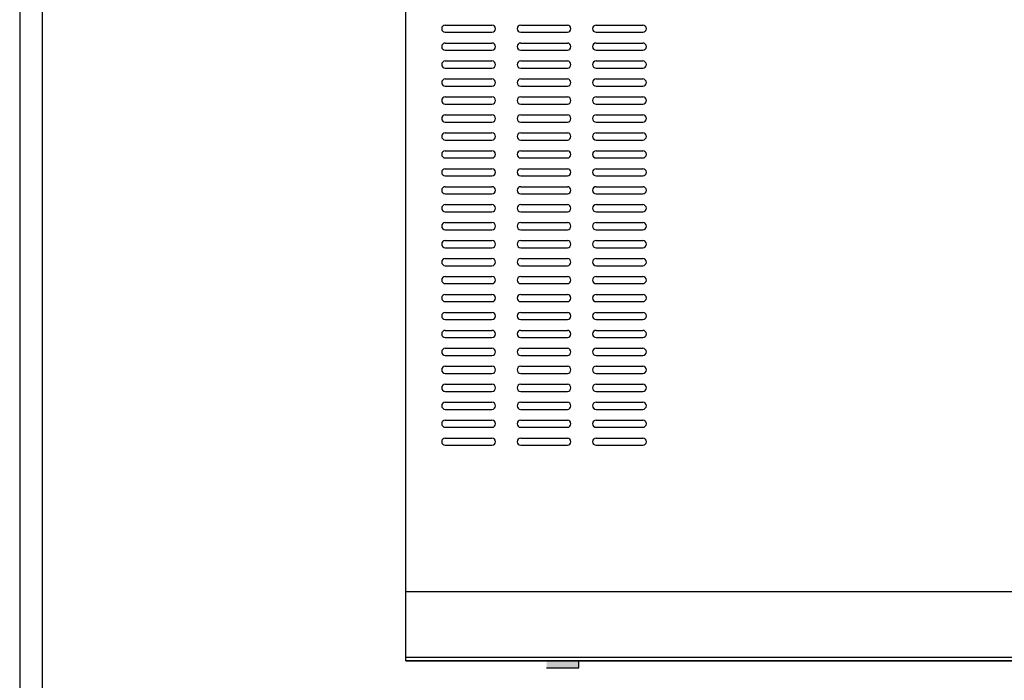
# Model space of a CAD drawing. Units: millimetres. Extents: x 3781 to 4878, y 984 to 2450.
# Drawn here: x 3781 to 4055, y 1920 to 2104 of the extents above; entities that cross this region are included whole.
import ezdxf

# ---------------------------------------------------------------- set-up
doc = ezdxf.new("R2010")
doc.units = ezdxf.units.MM

msp = doc.modelspace()

# ---------------------------------------------------------------- hatches: boundary and pattern name
msp.add_hatch(color=256).paths.add_polyline_path([(3936.799, 1925.646), (3927.799, 1925.646), (3927.799, 1923.646), (3936.799, 1923.646)])

# ---------------------------------------------------------------- linework, layer by layer
for p, q in [((3781.028, 2450.008), (3781.028, 1760.044)), ((3787.252, 2443.784), (3787.252, 1766.268)), ((3787.254, 2443.784), (3787.254, 1766.263)), ((3888.575, 1925.646), (3888.575, 2275.646)), ((3898.575, 2101.646), (3898.575, 2101.646)), ((3899.575, 2102.646), (3912.575, 2102.646)), ((3913.575, 2101.646), (3913.575, 2101.646)), ((3919.575, 2101.646), (3919.575, 2101.646)), ((3920.575, 2102.646), (3933.575, 2102.646)), ((3934.575, 2101.646), (3934.575, 2101.646)), ((3940.575, 2101.646), (3940.575, 2101.646)), ((3941.575, 2102.646), (3954.575, 2102.646)), ((3955.575, 2101.646), (3955.575, 2101.646)), ((3899.575, 2100.646), (3912.575, 2100.646)), ((3920.575, 2100.646), (3933.575, 2100.646)), ((3941.575, 2100.646), (3954.575, 2100.646)), ((3898.575, 2096.646), (3898.575, 2096.646)), ((3899.575, 2097.646), (3912.575, 2097.646)), ((3899.575, 2095.646), (3912.575, 2095.646)), ((3913.575, 2096.646), (3913.575, 2096.646)), ((3919.575, 2096.646), (3919.575, 2096.646)), ((3920.575, 2097.646), (3933.575, 2097.646)), ((3920.575, 2095.646), (3933.575, 2095.646)), ((3934.575, 2096.646), (3934.575, 2096.646)), ((3940.575, 2096.646), (3940.575, 2096.646)), ((3941.575, 2097.646), (3954.575, 2097.646)), ((3941.575, 2095.646), (3954.575, 2095.646)), ((3955.575, 2096.646), (3955.575, 2096.646)), ((3899.575, 2092.646), (3912.575, 2092.646)), ((3920.575, 2092.646), (3933.575, 2092.646)), ((3941.575, 2092.646), (3954.575, 2092.646)), ((3898.575, 2091.646), (3898.575, 2091.646)), ((3899.575, 2090.646), (3912.575, 2090.646)), ((3913.575, 2091.646), (3913.575, 2091.646)), ((3919.575, 2091.646), (3919.575, 2091.646)), ((3920.575, 2090.646), (3933.575, 2090.646)), ((3934.575, 2091.646), (3934.575, 2091.646)), ((3940.575, 2091.646), (3940.575, 2091.646)), ((3941.575, 2090.646), (3954.575, 2090.646)), ((3955.575, 2091.646), (3955.575, 2091.646)), ((3899.575, 2087.646), (3912.575, 2087.646)), ((3920.575, 2087.646), (3933.575, 2087.646)), ((3941.575, 2087.646), (3954.575, 2087.646)), ((3898.575, 2086.646), (3898.575, 2086.646)), ((3899.575, 2085.646), (3912.575, 2085.646)), ((3913.575, 2086.646), (3913.575, 2086.646)), ((3919.575, 2086.646), (3919.575, 2086.646)), ((3920.575, 2085.646), (3933.575, 2085.646)), ((3934.575, 2086.646), (3934.575, 2086.646)), ((3940.575, 2086.646), (3940.575, 2086.646)), ((3941.575, 2085.646), (3954.575, 2085.646)), ((3955.575, 2086.646), (3955.575, 2086.646)), ((3898.575, 2081.646), (3898.575, 2081.646)), ((3899.575, 2082.646), (3912.575, 2082.646)), ((3913.575, 2081.646), (3913.575, 2081.646)), ((3919.575, 2081.646), (3919.575, 2081.646)), ((3920.575, 2082.646), (3933.575, 2082.646)), ((3934.575, 2081.646), (3934.575, 2081.646)), ((3940.575, 2081.646), (3940.575, 2081.646)), ((3941.575, 2082.646), (3954.575, 2082.646)), ((3955.575, 2081.646), (3955.575, 2081.646)), ((3899.575, 2080.646), (3912.575, 2080.646)), ((3920.575, 2080.646), (3933.575, 2080.646)), ((3941.575, 2080.646), (3954.575, 2080.646)), ((3898.575, 2076.646), (3898.575, 2076.646)), ((3899.575, 2077.646), (3912.575, 2077.646)), ((3913.575, 2076.646), (3913.575, 2076.646)), ((3919.575, 2076.646), (3919.575, 2076.646)), ((3920.575, 2077.646), (3933.575, 2077.646)), ((3934.575, 2076.646), (3934.575, 2076.646)), ((3940.575, 2076.646), (3940.575, 2076.646)), ((3941.575, 2077.646), (3954.575, 2077.646)), ((3955.575, 2076.646), (3955.575, 2076.646)), ((3899.575, 2075.646), (3912.575, 2075.646)), ((3920.575, 2075.646), (3933.575, 2075.646)), ((3941.575, 2075.646), (3954.575, 2075.646)), ((3898.575, 2071.646), (3898.575, 2071.646)), ((3899.575, 2072.646), (3912.575, 2072.646)), ((3913.575, 2071.646), (3913.575, 2071.646)), ((3919.575, 2071.646), (3919.575, 2071.646)), ((3920.575, 2072.646), (3933.575, 2072.646)), ((3934.575, 2071.646), (3934.575, 2071.646)), ((3940.575, 2071.646), (3940.575, 2071.646)), ((3941.575, 2072.646), (3954.575, 2072.646)), ((3955.575, 2071.646), (3955.575, 2071.646)), ((3899.575, 2070.646), (3912.575, 2070.646)), ((3920.575, 2070.646), (3933.575, 2070.646)), ((3941.575, 2070.646), (3954.575, 2070.646)), ((3898.575, 2066.646), (3898.575, 2066.646)), ((3899.575, 2067.646), (3912.575, 2067.646)), ((3899.575, 2065.646), (3912.575, 2065.646)), ((3913.575, 2066.646), (3913.575, 2066.646)), ((3919.575, 2066.646), (3919.575, 2066.646)), ((3920.575, 2067.646), (3933.575, 2067.646)), ((3920.575, 2065.646), (3933.575, 2065.646)), ((3934.575, 2066.646), (3934.575, 2066.646)), ((3940.575, 2066.646), (3940.575, 2066.646)), ((3941.575, 2067.646), (3954.575, 2067.646)), ((3941.575, 2065.646), (3954.575, 2065.646)), ((3955.575, 2066.646), (3955.575, 2066.646)), ((3899.575, 2062.646), (3912.575, 2062.646)), ((3920.575, 2062.646), (3933.575, 2062.646)), ((3941.575, 2062.646), (3954.575, 2062.646)), ((3898.575, 2061.646), (3898.575, 2061.646)), ((3899.575, 2060.646), (3912.575, 2060.646)), ((3913.575, 2061.646), (3913.575, 2061.646)), ((3919.575, 2061.646), (3919.575, 2061.646)), ((3920.575, 2060.646), (3933.575, 2060.646)), ((3934.575, 2061.646), (3934.575, 2061.646)), ((3940.575, 2061.646), (3940.575, 2061.646)), ((3941.575, 2060.646), (3954.575, 2060.646)), ((3955.575, 2061.646), (3955.575, 2061.646)), ((3899.575, 2057.646), (3912.575, 2057.646)), ((3920.575, 2057.646), (3933.575, 2057.646)), ((3941.575, 2057.646), (3954.575, 2057.646)), ((3898.575, 2056.646), (3898.575, 2056.646)), ((3899.575, 2055.646), (3912.575, 2055.646)), ((3913.575, 2056.646), (3913.575, 2056.646)), ((3919.575, 2056.646), (3919.575, 2056.646)), ((3920.575, 2055.646), (3933.575, 2055.646)), ((3934.575, 2056.646), (3934.575, 2056.646)), ((3940.575, 2056.646), (3940.575, 2056.646)), ((3941.575, 2055.646), (3954.575, 2055.646)), ((3955.575, 2056.646), (3955.575, 2056.646)), ((3898.575, 2051.646), (3898.575, 2051.646)), ((3899.575, 2052.646), (3912.575, 2052.646)), ((3913.575, 2051.646), (3913.575, 2051.646)), ((3919.575, 2051.646), (3919.575, 2051.646)), ((3920.575, 2052.646), (3933.575, 2052.646)), ((3934.575, 2051.646), (3934.575, 2051.646)), ((3940.575, 2051.646), (3940.575, 2051.646)), ((3941.575, 2052.646), (3954.575, 2052.646)), ((3955.575, 2051.646), (3955.575, 2051.646)), ((3899.575, 2050.646), (3912.575, 2050.646)), ((3920.575, 2050.646), (3933.575, 2050.646)), ((3941.575, 2050.646), (3954.575, 2050.646)), ((3898.575, 2046.646), (3898.575, 2046.646)), ((3899.575, 2047.646), (3912.575, 2047.646)), ((3913.575, 2046.646), (3913.575, 2046.646)), ((3919.575, 2046.646), (3919.575, 2046.646)), ((3920.575, 2047.646), (3933.575, 2047.646)), ((3934.575, 2046.646), (3934.575, 2046.646)), ((3940.575, 2046.646), (3940.575, 2046.646)), ((3941.575, 2047.646), (3954.575, 2047.646)), ((3955.575, 2046.646), (3955.575, 2046.646)), ((3899.575, 2045.646), (3912.575, 2045.646)), ((3920.575, 2045.646), (3933.575, 2045.646)), ((3941.575, 2045.646), (3954.575, 2045.646)), ((3898.575, 2041.646), (3898.575, 2041.646)), ((3899.575, 2042.646), (3912.575, 2042.646)), ((3899.575, 2040.646), (3912.575, 2040.646)), ((3913.575, 2041.646), (3913.575, 2041.646)), ((3919.575, 2041.646), (3919.575, 2041.646)), ((3920.575, 2042.646), (3933.575, 2042.646)), ((3920.575, 2040.646), (3933.575, 2040.646)), ((3934.575, 2041.646), (3934.575, 2041.646)), ((3940.575, 2041.646), (3940.575, 2041.646)), ((3941.575, 2042.646), (3954.575, 2042.646)), ((3941.575, 2040.646), (3954.575, 2040.646)), ((3955.575, 2041.646), (3955.575, 2041.646)), ((3898.575, 2036.646), (3898.575, 2036.646)), ((3899.575, 2037.646), (3912.575, 2037.646)), ((3899.575, 2035.646), (3912.575, 2035.646)), ((3913.575, 2036.646), (3913.575, 2036.646)), ((3919.575, 2036.646), (3919.575, 2036.646)), ((3920.575, 2037.646), (3933.575, 2037.646)), ((3920.575, 2035.646), (3933.575, 2035.646)), ((3934.575, 2036.646), (3934.575, 2036.646)), ((3940.575, 2036.646), (3940.575, 2036.646)), ((3941.575, 2037.646), (3954.575, 2037.646)), ((3941.575, 2035.646), (3954.575, 2035.646)), ((3955.575, 2036.646), (3955.575, 2036.646)), ((3899.575, 2032.646), (3912.575, 2032.646)), ((3920.575, 2032.646), (3933.575, 2032.646)), ((3941.575, 2032.646), (3954.575, 2032.646)), ((3898.575, 2031.646), (3898.575, 2031.646)), ((3899.575, 2030.646), (3912.575, 2030.646)), ((3913.575, 2031.646), (3913.575, 2031.646)), ((3919.575, 2031.646), (3919.575, 2031.646)), ((3920.575, 2030.646), (3933.575, 2030.646)), ((3934.575, 2031.646), (3934.575, 2031.646)), ((3940.575, 2031.646), (3940.575, 2031.646)), ((3941.575, 2030.646), (3954.575, 2030.646)), ((3955.575, 2031.646), (3955.575, 2031.646)), ((3899.575, 2027.646), (3912.575, 2027.646)), ((3920.575, 2027.646), (3933.575, 2027.646)), ((3941.575, 2027.646), (3954.575, 2027.646)), ((3898.575, 2026.646), (3898.575, 2026.646)), ((3899.575, 2025.646), (3912.575, 2025.646)), ((3913.575, 2026.646), (3913.575, 2026.646)), ((3919.575, 2026.646), (3919.575, 2026.646)), ((3920.575, 2025.646), (3933.575, 2025.646)), ((3934.575, 2026.646), (3934.575, 2026.646)), ((3940.575, 2026.646), (3940.575, 2026.646)), ((3941.575, 2025.646), (3954.575, 2025.646)), ((3955.575, 2026.646), (3955.575, 2026.646)), ((3898.575, 2021.646), (3898.575, 2021.646)), ((3899.575, 2022.646), (3912.575, 2022.646)), ((3913.575, 2021.646), (3913.575, 2021.646)), ((3919.575, 2021.646), (3919.575, 2021.646)), ((3920.575, 2022.646), (3933.575, 2022.646)), ((3934.575, 2021.646), (3934.575, 2021.646)), ((3940.575, 2021.646), (3940.575, 2021.646)), ((3941.575, 2022.646), (3954.575, 2022.646)), ((3955.575, 2021.646), (3955.575, 2021.646)), ((3899.575, 2020.646), (3912.575, 2020.646)), ((3920.575, 2020.646), (3933.575, 2020.646)), ((3941.575, 2020.646), (3954.575, 2020.646)), ((3898.575, 2016.646), (3898.575, 2016.646)), ((3899.575, 2017.646), (3912.575, 2017.646)), ((3913.575, 2016.646), (3913.575, 2016.646)), ((3919.575, 2016.646), (3919.575, 2016.646)), ((3920.575, 2017.646), (3933.575, 2017.646)), ((3934.575, 2016.646), (3934.575, 2016.646)), ((3940.575, 2016.646), (3940.575, 2016.646)), ((3941.575, 2017.646), (3954.575, 2017.646)), ((3955.575, 2016.646), (3955.575, 2016.646)), ((3899.575, 2015.646), (3912.575, 2015.646)), ((3920.575, 2015.646), (3933.575, 2015.646)), ((3941.575, 2015.646), (3954.575, 2015.646)), ((3898.575, 2011.646), (3898.575, 2011.646)), ((3899.575, 2012.646), (3912.575, 2012.646)), ((3899.575, 2010.646), (3912.575, 2010.646)), ((3913.575, 2011.646), (3913.575, 2011.646)), ((3919.575, 2011.646), (3919.575, 2011.646)), ((3920.575, 2012.646), (3933.575, 2012.646)), ((3920.575, 2010.646), (3933.575, 2010.646)), ((3934.575, 2011.646), (3934.575, 2011.646)), ((3940.575, 2011.646), (3940.575, 2011.646)), ((3941.575, 2012.646), (3954.575, 2012.646)), ((3941.575, 2010.646), (3954.575, 2010.646)), ((3955.575, 2011.646), (3955.575, 2011.646)), ((3899.575, 2007.646), (3912.575, 2007.646)), ((3920.575, 2007.646), (3933.575, 2007.646)), ((3941.575, 2007.646), (3954.575, 2007.646)), ((3898.575, 2006.646), (3898.575, 2006.646)), ((3899.575, 2005.646), (3912.575, 2005.646)), ((3913.575, 2006.646), (3913.575, 2006.646)), ((3919.575, 2006.646), (3919.575, 2006.646)), ((3920.575, 2005.646), (3933.575, 2005.646)), ((3934.575, 2006.646), (3934.575, 2006.646)), ((3940.575, 2006.646), (3940.575, 2006.646)), ((3941.575, 2005.646), (3954.575, 2005.646)), ((3955.575, 2006.646), (3955.575, 2006.646)), ((3899.575, 2002.646), (3912.575, 2002.646)), ((3920.575, 2002.646), (3933.575, 2002.646)), ((3941.575, 2002.646), (3954.575, 2002.646)), ((3898.575, 2001.646), (3898.575, 2001.646)), ((3899.575, 2000.646), (3912.575, 2000.646)), ((3913.575, 2001.646), (3913.575, 2001.646)), ((3919.575, 2001.646), (3919.575, 2001.646)), ((3920.575, 2000.646), (3933.575, 2000.646)), ((3934.575, 2001.646), (3934.575, 2001.646)), ((3940.575, 2001.646), (3940.575, 2001.646)), ((3941.575, 2000.646), (3954.575, 2000.646)), ((3955.575, 2001.646), (3955.575, 2001.646)), ((3898.575, 1996.646), (3898.575, 1996.646)), ((3899.575, 1997.646), (3912.575, 1997.646)), ((3913.575, 1996.646), (3913.575, 1996.646)), ((3919.575, 1996.646), (3919.575, 1996.646)), ((3920.575, 1997.646), (3933.575, 1997.646)), ((3934.575, 1996.646), (3934.575, 1996.646)), ((3940.575, 1996.646), (3940.575, 1996.646)), ((3941.575, 1997.646), (3954.575, 1997.646)), ((3955.575, 1996.646), (3955.575, 1996.646)), ((3899.575, 1995.646), (3912.575, 1995.646)), ((3920.575, 1995.646), (3933.575, 1995.646)), ((3941.575, 1995.646), (3954.575, 1995.646)), ((3898.575, 1991.646), (3898.575, 1991.646)), ((3899.575, 1992.646), (3912.575, 1992.646)), ((3913.575, 1991.646), (3913.575, 1991.646)), ((3919.575, 1991.646), (3919.575, 1991.646)), ((3920.575, 1992.646), (3933.575, 1992.646)), ((3934.575, 1991.646), (3934.575, 1991.646)), ((3940.575, 1991.646), (3940.575, 1991.646)), ((3941.575, 1992.646), (3954.575, 1992.646)), ((3955.575, 1991.646), (3955.575, 1991.646)), ((3899.575, 1990.646), (3912.575, 1990.646)), ((3920.575, 1990.646), (3933.575, 1990.646)), ((3941.575, 1990.646), (3954.575, 1990.646)), ((3898.575, 1986.646), (3898.575, 1986.646)), ((3899.575, 1987.646), (3912.575, 1987.646)), ((3899.575, 1985.646), (3912.575, 1985.646)), ((3913.575, 1986.646), (3913.575, 1986.646)), ((3919.575, 1986.646), (3919.575, 1986.646)), ((3920.575, 1987.646), (3933.575, 1987.646)), ((3920.575, 1985.646), (3933.575, 1985.646)), ((3934.575, 1986.646), (3934.575, 1986.646)), ((3940.575, 1986.646), (3940.575, 1986.646)), ((3941.575, 1987.646), (3954.575, 1987.646)), ((3941.575, 1985.646), (3954.575, 1985.646)), ((3955.575, 1986.646), (3955.575, 1986.646)), ((4318.575, 1925.646), (3888.575, 1925.646)), ((4318.575, 1925.646), (3888.575, 1925.646)), ((3888.575, 1925.646), (4318.575, 1925.646)), ((3936.799, 1923.646), (3936.799, 1925.646)), ((3927.799, 1923.646), (3936.799, 1923.646))]:
    msp.add_line(p, q)
at = {"linetype": 'Continuous'}
for p, q in [((4318.575, 1944.884), (3888.575, 1944.884)), ((3888.575, 1926.646), (4318.575, 1926.646)), ((3888.575, 1925.646), (4318.575, 1925.646))]:
    msp.add_line(p, q, dxfattribs=at)
for centre, start, end in [((3899.575, 2101.646), 90, 180), ((3899.575, 2101.646), 180, 270), ((3912.575, 2101.646), 0, 90), ((3912.575, 2101.646), 270, 0), ((3920.575, 2101.646), 90, 180), ((3920.575, 2101.646), 180, 270), ((3933.575, 2101.646), 0, 90), ((3933.575, 2101.646), 270, 0), ((3941.575, 2101.646), 90, 180), ((3941.575, 2101.646), 180, 270), ((3954.575, 2101.646), 0, 90), ((3954.575, 2101.646), 270, 0), ((3899.575, 2096.646), 90, 180), ((3899.575, 2096.646), 180, 270), ((3912.575, 2096.646), 0, 90), ((3912.575, 2096.646), 270, 0), ((3920.575, 2096.646), 90, 180), ((3920.575, 2096.646), 180, 270), ((3933.575, 2096.646), 0, 90), ((3933.575, 2096.646), 270, 0), ((3941.575, 2096.646), 90, 180), ((3941.575, 2096.646), 180, 270), ((3954.575, 2096.646), 0, 90), ((3954.575, 2096.646), 270, 0), ((3899.575, 2091.646), 90, 180), ((3912.575, 2091.646), 0, 90), ((3920.575, 2091.646), 90, 180), ((3933.575, 2091.646), 0, 90), ((3941.575, 2091.646), 90, 180), ((3954.575, 2091.646), 0, 90), ((3899.575, 2091.646), 180, 270), ((3912.575, 2091.646), 270, 0), ((3920.575, 2091.646), 180, 270), ((3933.575, 2091.646), 270, 0), ((3941.575, 2091.646), 180, 270), ((3954.575, 2091.646), 270, 0), ((3899.575, 2086.646), 90, 180), ((3912.575, 2086.646), 0, 90), ((3920.575, 2086.646), 90, 180), ((3933.575, 2086.646), 0, 90), ((3941.575, 2086.646), 90, 180), ((3954.575, 2086.646), 0, 90), ((3899.575, 2086.646), 180, 270), ((3912.575, 2086.646), 270, 0), ((3920.575, 2086.646), 180, 270), ((3933.575, 2086.646), 270, 0), ((3941.575, 2086.646), 180, 270), ((3954.575, 2086.646), 270, 0), ((3899.575, 2081.646), 90, 180), ((3899.575, 2081.646), 180, 270), ((3912.575, 2081.646), 0, 90), ((3912.575, 2081.646), 270, 0), ((3920.575, 2081.646), 90, 180), ((3920.575, 2081.646), 180, 270), ((3933.575, 2081.646), 0, 90), ((3933.575, 2081.646), 270, 0), ((3941.575, 2081.646), 90, 180), ((3941.575, 2081.646), 180, 270), ((3954.575, 2081.646), 0, 90), ((3954.575, 2081.646), 270, 0), ((3899.575, 2076.646), 90, 180), ((3899.575, 2076.646), 180, 270), ((3912.575, 2076.646), 0, 90), ((3912.575, 2076.646), 270, 0), ((3920.575, 2076.646), 90, 180), ((3920.575, 2076.646), 180, 270), ((3933.575, 2076.646), 0, 90), ((3933.575, 2076.646), 270, 0), ((3941.575, 2076.646), 90, 180), ((3941.575, 2076.646), 180, 270), ((3954.575, 2076.646), 0, 90), ((3954.575, 2076.646), 270, 0), ((3899.575, 2071.646), 90, 180), ((3899.575, 2071.646), 180, 270), ((3912.575, 2071.646), 0, 90), ((3912.575, 2071.646), 270, 0), ((3920.575, 2071.646), 90, 180), ((3920.575, 2071.646), 180, 270), ((3933.575, 2071.646), 0, 90), ((3933.575, 2071.646), 270, 0), ((3941.575, 2071.646), 90, 180), ((3941.575, 2071.646), 180, 270), ((3954.575, 2071.646), 0, 90), ((3954.575, 2071.646), 270, 0), ((3899.575, 2066.646), 90, 180), ((3899.575, 2066.646), 180, 270), ((3912.575, 2066.646), 0, 90), ((3912.575, 2066.646), 270, 0), ((3920.575, 2066.646), 90, 180), ((3920.575, 2066.646), 180, 270), ((3933.575, 2066.646), 0, 90), ((3933.575, 2066.646), 270, 0), ((3941.575, 2066.646), 90, 180), ((3941.575, 2066.646), 180, 270), ((3954.575, 2066.646), 0, 90), ((3954.575, 2066.646), 270, 0), ((3899.575, 2061.646), 90, 180), ((3912.575, 2061.646), 0, 90), ((3920.575, 2061.646), 90, 180), ((3933.575, 2061.646), 0, 90), ((3941.575, 2061.646), 90, 180), ((3954.575, 2061.646), 0, 90), ((3899.575, 2061.646), 180, 270), ((3912.575, 2061.646), 270, 0), ((3920.575, 2061.646), 180, 270), ((3933.575, 2061.646), 270, 0), ((3941.575, 2061.646), 180, 270), ((3954.575, 2061.646), 270, 0), ((3899.575, 2056.646), 90, 180), ((3912.575, 2056.646), 0, 90), ((3920.575, 2056.646), 90, 180), ((3933.575, 2056.646), 0, 90), ((3941.575, 2056.646), 90, 180), ((3954.575, 2056.646), 0, 90), ((3899.575, 2056.646), 180, 270), ((3912.575, 2056.646), 270, 0), ((3920.575, 2056.646), 180, 270), ((3933.575, 2056.646), 270, 0), ((3941.575, 2056.646), 180, 270), ((3954.575, 2056.646), 270, 0), ((3899.575, 2051.646), 90, 180), ((3899.575, 2051.646), 180, 270), ((3912.575, 2051.646), 0, 90), ((3912.575, 2051.646), 270, 0), ((3920.575, 2051.646), 90, 180), ((3920.575, 2051.646), 180, 270), ((3933.575, 2051.646), 0, 90), ((3933.575, 2051.646), 270, 0), ((3941.575, 2051.646), 90, 180), ((3941.575, 2051.646), 180, 270), ((3954.575, 2051.646), 0, 90), ((3954.575, 2051.646), 270, 0), ((3899.575, 2046.646), 90, 180), ((3899.575, 2046.646), 180, 270), ((3912.575, 2046.646), 0, 90), ((3912.575, 2046.646), 270, 0), ((3920.575, 2046.646), 90, 180), ((3920.575, 2046.646), 180, 270), ((3933.575, 2046.646), 0, 90), ((3933.575, 2046.646), 270, 0), ((3941.575, 2046.646), 90, 180), ((3941.575, 2046.646), 180, 270), ((3954.575, 2046.646), 0, 90), ((3954.575, 2046.646), 270, 0), ((3899.575, 2041.646), 90, 180), ((3899.575, 2041.646), 180, 270), ((3912.575, 2041.646), 0, 90), ((3912.575, 2041.646), 270, 0), ((3920.575, 2041.646), 90, 180), ((3920.575, 2041.646), 180, 270), ((3933.575, 2041.646), 0, 90), ((3933.575, 2041.646), 270, 0), ((3941.575, 2041.646), 90, 180), ((3941.575, 2041.646), 180, 270), ((3954.575, 2041.646), 0, 90), ((3954.575, 2041.646), 270, 0), ((3899.575, 2036.646), 90, 180), ((3899.575, 2036.646), 180, 270), ((3912.575, 2036.646), 0, 90), ((3912.575, 2036.646), 270, 0), ((3920.575, 2036.646), 90, 180), ((3920.575, 2036.646), 180, 270), ((3933.575, 2036.646), 0, 90), ((3933.575, 2036.646), 270, 0), ((3941.575, 2036.646), 90, 180), ((3941.575, 2036.646), 180, 270), ((3954.575, 2036.646), 0, 90), ((3954.575, 2036.646), 270, 0), ((3899.575, 2031.646), 90, 180), ((3912.575, 2031.646), 0, 90), ((3920.575, 2031.646), 90, 180), ((3933.575, 2031.646), 0, 90), ((3941.575, 2031.646), 90, 180), ((3954.575, 2031.646), 0, 90), ((3899.575, 2031.646), 180, 270), ((3912.575, 2031.646), 270, 0), ((3920.575, 2031.646), 180, 270), ((3933.575, 2031.646), 270, 0), ((3941.575, 2031.646), 180, 270), ((3954.575, 2031.646), 270, 0), ((3899.575, 2026.646), 90, 180), ((3912.575, 2026.646), 0, 90), ((3920.575, 2026.646), 90, 180), ((3933.575, 2026.646), 0, 90), ((3941.575, 2026.646), 90, 180), ((3954.575, 2026.646), 0, 90), ((3899.575, 2026.646), 180, 270), ((3912.575, 2026.646), 270, 0), ((3920.575, 2026.646), 180, 270), ((3933.575, 2026.646), 270, 0), ((3941.575, 2026.646), 180, 270), ((3954.575, 2026.646), 270, 0), ((3899.575, 2021.646), 90, 180), ((3899.575, 2021.646), 180, 270), ((3912.575, 2021.646), 0, 90), ((3912.575, 2021.646), 270, 0), ((3920.575, 2021.646), 90, 180), ((3920.575, 2021.646), 180, 270), ((3933.575, 2021.646), 0, 90), ((3933.575, 2021.646), 270, 0), ((3941.575, 2021.646), 90, 180), ((3941.575, 2021.646), 180, 270), ((3954.575, 2021.646), 0, 90), ((3954.575, 2021.646), 270, 0), ((3899.575, 2016.646), 90, 180), ((3899.575, 2016.646), 180, 270), ((3912.575, 2016.646), 0, 90), ((3912.575, 2016.646), 270, 0), ((3920.575, 2016.646), 90, 180), ((3920.575, 2016.646), 180, 270), ((3933.575, 2016.646), 0, 90), ((3933.575, 2016.646), 270, 0), ((3941.575, 2016.646), 90, 180), ((3941.575, 2016.646), 180, 270), ((3954.575, 2016.646), 0, 90), ((3954.575, 2016.646), 270, 0), ((3899.575, 2011.646), 90, 180), ((3899.575, 2011.646), 180, 270), ((3912.575, 2011.646), 0, 90), ((3912.575, 2011.646), 270, 0), ((3920.575, 2011.646), 90, 180), ((3920.575, 2011.646), 180, 270), ((3933.575, 2011.646), 0, 90), ((3933.575, 2011.646), 270, 0), ((3941.575, 2011.646), 90, 180), ((3941.575, 2011.646), 180, 270), ((3954.575, 2011.646), 0, 90), ((3954.575, 2011.646), 270, 0), ((3899.575, 2006.646), 90, 180), ((3912.575, 2006.646), 0, 90), ((3920.575, 2006.646), 90, 180), ((3933.575, 2006.646), 0, 90), ((3941.575, 2006.646), 90, 180), ((3954.575, 2006.646), 0, 90), ((3899.575, 2006.646), 180, 270), ((3912.575, 2006.646), 270, 0), ((3920.575, 2006.646), 180, 270), ((3933.575, 2006.646), 270, 0), ((3941.575, 2006.646), 180, 270), ((3954.575, 2006.646), 270, 0), ((3899.575, 2001.646), 90, 180), ((3912.575, 2001.646), 0, 90), ((3920.575, 2001.646), 90, 180), ((3933.575, 2001.646), 0, 90), ((3941.575, 2001.646), 90, 180), ((3954.575, 2001.646), 0, 90), ((3899.575, 2001.646), 180, 270), ((3912.575, 2001.646), 270, 0), ((3920.575, 2001.646), 180, 270), ((3933.575, 2001.646), 270, 0), ((3941.575, 2001.646), 180, 270), ((3954.575, 2001.646), 270, 0), ((3899.575, 1996.646), 90, 180), ((3899.575, 1996.646), 180, 270), ((3912.575, 1996.646), 0, 90), ((3912.575, 1996.646), 270, 0), ((3920.575, 1996.646), 90, 180), ((3920.575, 1996.646), 180, 270), ((3933.575, 1996.646), 0, 90), ((3933.575, 1996.646), 270, 0), ((3941.575, 1996.646), 90, 180), ((3941.575, 1996.646), 180, 270), ((3954.575, 1996.646), 0, 90), ((3954.575, 1996.646), 270, 0), ((3899.575, 1991.646), 90, 180), ((3899.575, 1991.646), 180, 270), ((3912.575, 1991.646), 0, 90), ((3912.575, 1991.646), 270, 0), ((3920.575, 1991.646), 90, 180), ((3920.575, 1991.646), 180, 270), ((3933.575, 1991.646), 0, 90), ((3933.575, 1991.646), 270, 0), ((3941.575, 1991.646), 90, 180), ((3941.575, 1991.646), 180, 270), ((3954.575, 1991.646), 0, 90), ((3954.575, 1991.646), 270, 0), ((3899.575, 1986.646), 90, 180), ((3899.575, 1986.646), 180, 270), ((3912.575, 1986.646), 0, 90), ((3912.575, 1986.646), 270, 0), ((3920.575, 1986.646), 90, 180), ((3920.575, 1986.646), 180, 270), ((3933.575, 1986.646), 0, 90), ((3933.575, 1986.646), 270, 0), ((3941.575, 1986.646), 90, 180), ((3941.575, 1986.646), 180, 270), ((3954.575, 1986.646), 0, 90), ((3954.575, 1986.646), 270, 0)]:
    msp.add_arc(centre, 1, start, end)

doc.saveas('drawing.dxf')
